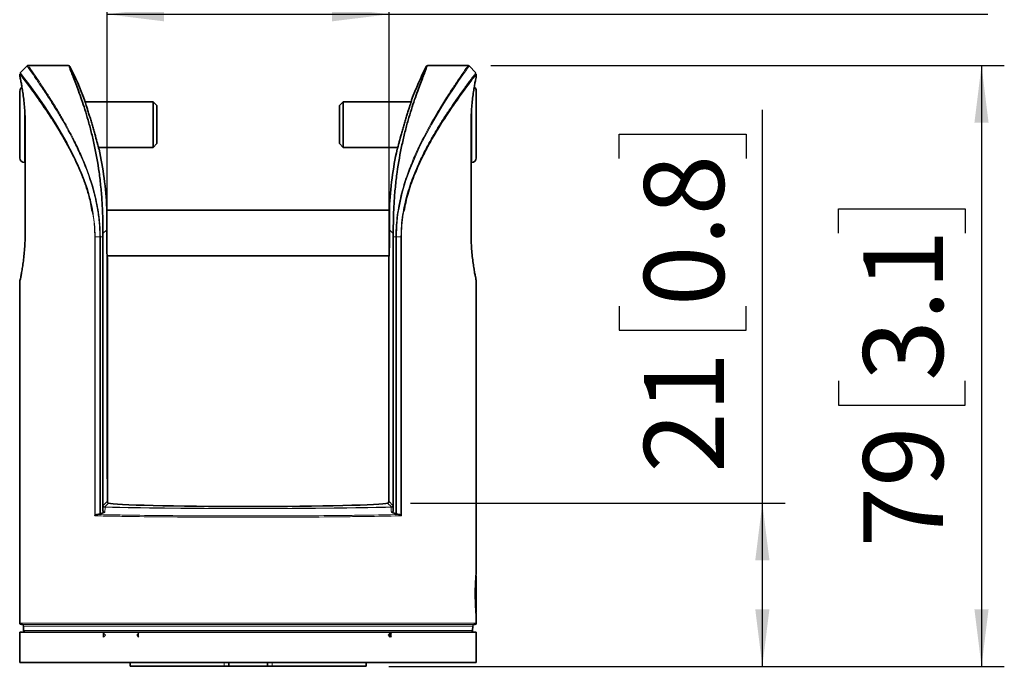
# Model space of a CAD drawing. Units: millimetres. Extents: x 38 to 597, y 42 to 835.
# Drawn here: x 87 to 216, y 331 to 416 of the extents above; entities that cross this region are included whole.
import ezdxf

# ---------------------------------------------------------------- set-up
doc = ezdxf.new("R2010")
doc.units = ezdxf.units.MM
doc.header["$LTSCALE"] = 3
doc.linetypes.add('SLD-Solid', pattern=[0])
doc.layers.add('MAATENTEKST', color=7, linetype='SLD-Solid')
doc.styles.add('SLDTEXTSTYLE1', font='GOTHIC.TTF', dxfattribs={"width": 0.913})
doc.dimstyles.new('SLDDIMSTYLE1', dxfattribs={"dimtxt": 10.5, "dimasz": 7.5, "dimexe": 0, "dimexo": 0.0625, "dimgap": 2.625, "dimtad": 1, "dimdec": 0, "dimrnd": 1e-09, "dimzin": 12, "dimdsep": 46, "dimtxsty": 'SLDTEXTSTYLE1', "dimsah": 1, "dimcen": 0.09, "dimadec": 0, "dimazin": 3, "dimtfac": 1, "dimtofl": 0, "dimtmove": 0, "dimatfit": 3, "dimfxl": 1, "dimfrac": 2, "dimtolj": 1, "dimtzin": 12, "dimarcsym": 0})

# ---------------------------------------------------------------- blocks, each defined once
blk = doc.blocks.new('_D_1')
at = {"layer": 'MAATENTEKST'}
for p, q in [((184.28, 352.73), (184.28, 404.45)), ((165.48, 398.05), (165.48, 401.25)), ((165.48, 401.25), (182.14, 401.25)), ((182.14, 401.25), (182.14, 398.05)), ((165.48, 378.65), (165.48, 375.46)), ((182.14, 375.46), (182.14, 378.65)), ((165.48, 375.46), (182.14, 375.46)), ((138.02, 352.73), (187.28, 352.73)), ((184.28, 331.27), (184.28, 352.73)), ((135.18, 331.27), (187.28, 331.27))]:
    blk.add_line(p, q, dxfattribs=at)
for points in [[(184.28, 352.73), (183.35, 345.23), (185.21, 345.23)], [(184.28, 331.27), (185.21, 338.77), (183.35, 338.77)]]:
    blk.add_solid(points, dxfattribs=at)
at = {"layer": 'MAATENTEKST', "char_height": 10.5, "attachment_point": 1, "rotation": 90, "style": 'SLDTEXTSTYLE1'}
for s, insert in [('0.8', (168.73, 378.65)), ('21', (168.73, 356.74))]:
    blk.add_mtext(s, dxfattribs=dict(at, insert=insert))
blk = doc.blocks.new('_D_2')
at = {"layer": 'MAATENTEKST'}
for p, q in [((188.14, 435.82), (184.94, 435.82)), ((184.94, 435.82), (184.94, 419.15)), ((207.54, 435.82), (210.73, 435.82)), ((210.73, 435.82), (210.73, 419.15)), ((98.14, 355.93), (98.14, 420.02)), ((135.22, 355.93), (135.22, 420.02)), ((184.94, 419.15), (188.14, 419.15)), ((210.73, 419.15), (207.54, 419.15)), ((98.14, 417.02), (135.22, 417.02)), ((135.22, 417.02), (213.93, 417.02))]:
    blk.add_line(p, q, dxfattribs=at)
for points in [[(98.14, 417.02), (105.64, 416.09), (105.64, 417.95)], [(135.22, 417.02), (127.72, 417.95), (127.72, 416.09)]]:
    blk.add_solid(points, dxfattribs=at)
at = {"layer": 'MAATENTEKST', "char_height": 10.5, "attachment_point": 1, "style": 'SLDTEXTSTYLE1'}
for s, insert in [('37', (166.22, 432.57)), ('1.5', (188.14, 432.57))]:
    blk.add_mtext(s, dxfattribs=dict(at, insert=insert))
blk = doc.blocks.new('_D_3')
at = {"layer": 'MAATENTEKST'}
for p, q in [((148.6, 410.27), (216.09, 410.27)), ((213.09, 410.27), (213.09, 331.27)), ((194.29, 388.23), (194.29, 391.43)), ((194.29, 391.43), (210.95, 391.43)), ((210.95, 391.43), (210.95, 388.23)), ((194.29, 368.83), (194.29, 365.63)), ((210.95, 365.63), (210.95, 368.83)), ((194.29, 365.63), (210.95, 365.63)), ((135.18, 331.27), (216.09, 331.27))]:
    blk.add_line(p, q, dxfattribs=at)
for points in [[(213.09, 410.27), (212.16, 402.77), (214.02, 402.77)], [(213.09, 331.27), (214.02, 338.77), (212.16, 338.77)]]:
    blk.add_solid(points, dxfattribs=at)
at = {"layer": 'MAATENTEKST', "char_height": 10.5, "attachment_point": 1, "rotation": 90, "style": 'SLDTEXTSTYLE1'}
for s, insert in [('3.1', (197.54, 368.83)), ('79', (197.54, 346.92))]:
    blk.add_mtext(s, dxfattribs=dict(at, insert=insert))

msp = doc.modelspace()

# ---------------------------------------------------------------- linework, layer by layer
at = {"color": 7, "linetype": 'SLD-Solid', "lineweight": 35}
for p, q in [((86.680503, 409.16616), (86.680503, 408.843548)), ((87.63442, 410.227032), (86.726768, 409.319376)), ((93.078485, 410.273119), (87.764815, 410.273119)), ((145.595692, 410.273119), (140.273227, 410.273119)), ((146.634238, 409.319376), (145.726586, 410.227032)), ((146.63534, 409.308959), (146.621951, 409.327338)), ((146.680503, 408.843548), (146.680503, 409.16616)), ((86.680503, 402.523119), (86.680503, 406.923119)), ((146.680503, 406.923119), (146.680503, 398.123119)), ((104.180503, 405.523119), (95.240443, 405.523119)), ((104.680503, 405.023119), (104.180503, 405.523119)), ((104.180503, 399.523119), (104.180503, 405.523119)), ((129.180503, 405.523119), (128.680503, 405.023119)), ((138.120563, 405.523119), (129.180503, 405.523119)), ((129.180503, 405.523119), (129.180503, 402.523119)), ((104.680503, 405.023119), (104.680503, 400.023119)), ((128.680503, 402.523119), (128.680503, 405.023119)), ((86.680503, 398.123119), (86.680503, 402.523119)), ((87.366292, 402.523119), (87.366292, 388.273119)), ((87.377916, 402.523119), (87.366292, 402.523119)), ((128.680503, 400.023119), (128.680503, 402.523119)), ((129.180503, 402.523119), (129.180503, 399.523119)), ((145.98309, 402.523119), (145.994714, 402.523119)), ((145.994714, 388.273119), (145.994714, 402.523119)), ((104.180503, 399.523119), (104.680503, 400.023119)), ((128.680503, 400.023119), (129.180503, 399.523119)), ((97.006101, 399.523119), (104.180503, 399.523119)), ((129.180503, 399.523119), (136.354904, 399.523119)), ((87.280503, 397.523119), (87.366292, 397.523119)), ((145.994714, 397.523119), (146.080503, 397.523119)), ((135.269597, 391.273119), (98.091409, 391.273119)), ((87.366292, 388.273119), (87.377916, 388.273119)), ((97.59132, 351.746648), (97.59132, 387.773119)), ((135.769686, 387.773119), (135.769686, 351.746648)), ((145.98309, 388.273119), (145.994714, 388.273119)), ((98.14777, 385.273119), (135.213235, 385.273119)), ((98.180503, 385.023119), (98.180503, 352.946285)), ((135.180503, 385.023119), (135.180503, 352.946285)), ((86.680503, 381.95269), (86.680503, 336.96795)), ((146.680503, 343.775572), (146.680503, 381.95269)), ((97.256204, 351.325204), (97.59132, 351.446483)), ((97.851225, 351.539669), (97.59132, 351.446483)), ((135.769686, 351.446483), (135.509781, 351.539669)), ((135.769686, 351.446483), (136.104802, 351.325204)), ((146.680503, 343.159619), (146.680503, 338.386619)), ((86.875267, 336.768019), (86.964914, 336.765671)), ((87.15961, 336.570975), (87.175403, 335.967883)), ((146.185603, 335.967883), (146.201395, 336.570975)), ((146.396092, 336.765671), (146.485738, 336.768019)), ((146.680503, 336.96795), (146.680503, 337.788481)), ((86.680503, 335.773119), (86.680503, 331.773119)), ((86.680503, 335.773119), (137.893706, 335.773119)), ((137.893706, 335.773119), (146.680503, 335.773119)), ((146.680503, 331.773119), (146.680503, 335.773119)), ((86.680503, 331.773119), (137.893706, 331.773119)), ((101.180503, 331.773119), (101.180503, 331.273119)), ((114.13463, 331.273119), (114.13463, 331.773119)), ((119.226376, 331.773119), (119.226376, 331.273119)), ((132.180503, 331.273119), (132.180503, 331.773119)), ((137.893706, 331.773119), (146.680503, 331.773119)), ((101.180503, 331.273119), (113.533101, 331.273119)), ((114.13463, 331.273119), (113.533101, 331.273119)), ((119.226376, 331.273119), (114.13463, 331.273119)), ((119.827905, 331.273119), (119.226376, 331.273119)), ((119.827905, 331.273119), (132.180503, 331.273119))]:
    msp.add_line(p, q, dxfattribs=at)
at = {"color": 8, "linetype": 'SLD-Solid', "lineweight": 18}
for p, q in [((140.273227, 410.244369), (140.17588, 410.172639)), ((87.280503, 404.841532), (87.280503, 402.523119)), ((146.080503, 397.523119), (146.080503, 404.856803)), ((87.280503, 402.523119), (87.280503, 397.523119)), ((87.377916, 402.523119), (87.377916, 388.273119)), ((145.98309, 388.273119), (145.98309, 402.523119)), ((97.591418, 388.184034), (98.096097, 388.688713)), ((135.769588, 388.184034), (135.264908, 388.688713)), ((96.520204, 351.063148), (96.520204, 387.773119)), ((97.184284, 387.773119), (96.582686, 387.773119)), ((96.582686, 387.773119), (96.582686, 351.133895)), ((97.184284, 351.304972), (97.184284, 387.773119)), ((97.256204, 387.773119), (97.256204, 351.325204)), ((97.256204, 387.773119), (97.59132, 387.773119)), ((135.769686, 387.773119), (136.104802, 387.773119)), ((136.104802, 351.325204), (136.104802, 387.773119)), ((136.77832, 387.773119), (136.176722, 387.773119)), ((136.176722, 387.773119), (136.176722, 351.304972)), ((136.77832, 351.133895), (136.77832, 387.773119)), ((136.840802, 387.773119), (136.840802, 351.063148)), ((97.633762, 352.42631), (98.141116, 352.933664)), ((98.341048, 352.733732), (97.833694, 352.226378)), ((135.527312, 352.226378), (135.019958, 352.733732)), ((135.219889, 352.933664), (135.727243, 352.42631)), ((86.680503, 336.96795), (116.680503, 336.96795)), ((146.485738, 336.768019), (86.875267, 336.768019)), ((86.964914, 336.765671), (116.680503, 336.765671)), ((116.680503, 336.570975), (87.15961, 336.570975)), ((116.680503, 336.96795), (146.680503, 336.96795)), ((116.680503, 336.765671), (146.396092, 336.765671)), ((146.201395, 336.570975), (116.680503, 336.570975)), ((87.175403, 335.967883), (146.185603, 335.967883)), ((113.533101, 331.273119), (113.533101, 331.773119)), ((119.827905, 331.773119), (119.827905, 331.273119))]:
    msp.add_line(p, q, dxfattribs=at)
at = {"color": 7, "linetype": 'SLD-Solid'}
for p, q in [((97.663494, 335.623119), (97.913494, 335.373119)), ((97.663494, 335.123119), (97.663494, 335.623119)), ((97.913494, 335.373119), (97.663494, 335.123119)), ((102.289362, 335.623119), (102.057501, 335.373119)), ((102.057501, 335.373119), (102.289362, 335.123119)), ((102.289362, 335.123119), (102.289362, 335.623119)), ((135.314682, 335.623119), (135.10456, 335.373119)), ((135.10456, 335.373119), (135.314682, 335.123119)), ((135.494828, 335.623119), (135.265941, 335.373119)), ((135.265941, 335.373119), (135.494828, 335.123119)), ((135.314682, 335.123119), (135.314682, 335.623119)), ((135.494828, 335.123119), (135.494828, 335.623119))]:
    msp.add_line(p, q, dxfattribs=at)
at = {"color": 8, "linetype": 'SLD-Solid', "lineweight": 18, "flags": 128}
for points in [[(86.747235, 409.320985), (86.741186, 409.328927), (86.81253, 409.235193), (87.175188, 408.75585), (87.835842, 407.869346), (88.757021, 406.600598), (89.897298, 404.965716), (91.351579, 402.742126), (92.904832, 400.107072), (94.318054, 397.293733), (94.972524, 395.73867), (95.554963, 394.092315), (96.185395, 391.67184), (96.53815, 389.073249), (96.582686, 387.773179), (96.582686, 387.773119), (96.582686, 387.773119)], [(145.737645, 410.21253), (145.690948, 410.146995), (145.540295, 409.934968), (145.282344, 409.569721), (144.923331, 409.056499), (144.400053, 408.297517), (143.767711, 407.3611), (143.02665, 406.232824), (142.208598, 404.941214), (140.786454, 402.54384), (139.312899, 399.749692), (138.013982, 396.798046), (137.432305, 395.180684), (136.931399, 393.480322), (136.380465, 390.717936), (136.228819, 389.258755), (136.176722, 387.773179), (136.176722, 387.773119), (136.176722, 387.773119)]]:
    msp.add_lwpolyline(points, dxfattribs=at)
at = {"color": 7, "linetype": 'SLD-Solid', "lineweight": 35}
for centre, radius, start, end in [((87.280503, 406.923119), 0.6, 123.14359422, 180), ((146.080503, 406.923119), 0.6, 0, 56.89873964), ((87.280503, 398.123119), 0.6, 180, 270), ((146.080503, 398.123119), 0.6, 270, 0), ((86.880503, 336.96795), 0.2, 180, 268.5), ((86.959679, 336.56574), 0.2, 1.5, 88.5), ((146.401327, 336.56574), 0.2, 91.5, 178.5), ((146.480503, 336.96795), 0.2, 271.5, 0), ((87.375334, 335.973119), 0.2, 181.5, 270), ((145.985672, 335.973119), 0.2, 270, 358.5)]:
    msp.add_arc(centre, radius, start, end, dxfattribs=at)
at = {"color": 8, "linetype": 'SLD-Solid', "lineweight": 18}
for centre, radius, start, end in [((97.826292, 352.385773), 0.199725, 184.45553984, 288.99132213), ((97.833854, 352.42647), 0.200092, 180.04597011, 269.95402989), ((98.341208, 352.933824), 0.200092, 180.04597011, 269.95402989), ((135.019797, 352.933824), 0.200092, 270.04597011, 359.95402989), ((135.534714, 352.385773), 0.199725, 251.00867787, 355.54446016), ((135.527151, 352.42647), 0.200092, 270.04597011, 359.95402989), ((97.070671, 351.063709), 0.234833, 135.07186461, 181.8290406), ((136.29034, 351.063709), 0.234833, 358.17096016, 44.92814458)]:
    msp.add_arc(centre, radius, start, end, dxfattribs=at)
at = {"color": 7, "linetype": 'SLD-Solid', "lineweight": 35}
for centre, major_axis, ratio, start_param, end_param in [((98.180503, 388.273119), (0, 3.25), 0.0261859216, 1.4425700213, 3.1415926536), ((135.180503, 388.273119), (0, 3.25), 0.0261859216, 3.1415926536, 4.8406152859), ((98.180503, 387.773119), (0, 22.5), 0.0261859216, 1.5525324213, 1.5707963268), ((135.180503, 387.773119), (0, 22.5), 0.0261859216, 4.7123889804, 4.7306528859), ((116.680503, 352.772788), (18.400004, 0), 0.0261859277, 3.140906951, 3.2227410179), ((116.680503, 352.772788), (18.400004, 0), 0.0261859277, 3.2227410179, 6.2020369429), ((116.680503, 352.772788), (18.400004, 0), 0.0261859277, 6.2020369429, 6.2838710097)]:
    msp.add_ellipse(centre, major_axis=major_axis, ratio=ratio, start_param=start_param, end_param=end_param, dxfattribs=at)
for points, knots in [([(96.249541, 390.809868), (96.129364, 391.496829), (95.916329, 392.714601), (95.403317, 394.369251), (94.686396, 396.33365), (93.77682, 398.302615), (92.741455, 400.237026), (91.848894, 401.76187), (90.95491, 403.187201), (90.09604, 404.483906), (89.296816, 405.641251), (88.569392, 406.6609), (87.925575, 407.540487), (87.314011, 408.35932), (86.859947, 408.956651), (86.64076, 409.242145), (86.693021, 409.173931), (86.698974, 409.16616)], [0, 0, 0, 0, 0.0643322874, 0.1140415033, 0.1641494896, 0.2666852922, 0.3315310532, 0.3968369675, 0.4635463485, 0.5307466908, 0.595419575, 0.6606210944, 0.7276860227, 0.7954948082, 0.8901478191, 0.9874865834, 1, 1, 1, 1]), ([(86.741188, 409.32857), (86.737471, 409.326081), (86.730085, 409.321135), (86.726097, 409.313206), (86.724116, 409.309266)], [0, 0, 0, 0, 0.5032059068, 1, 1, 1, 1]), ([(87.764973, 410.269509), (87.754545, 410.270445), (87.720377, 410.273512), (87.667969, 410.253953), (87.636926, 410.22516), (87.623317, 410.212537)], [0, 0, 0, 0, 0.1978836763, 0.6483726413, 1, 1, 1, 1]), ([(93.185126, 410.172639), (93.184564, 410.173339), (93.138479, 410.230752), (93.088502, 410.289612), (93.079701, 410.266372), (93.078485, 410.263163)], [0, 0, 0, 0, 0.0105280868, 0.8633767308, 1, 1, 1, 1]), ([(93.20271, 410.230853), (93.196387, 410.237855), (93.181455, 410.254391), (93.128272, 410.256127), (93.097605, 410.257128)], [0, 0, 0, 0, 0.4233715564, 1, 1, 1, 1]), ([(93.201534, 410.229229), (93.196771, 410.233281), (93.170449, 410.255675), (93.178517, 410.210027), (93.185126, 410.172639)], [0, 0, 0, 0, 0.1809615559, 1, 1, 1, 1]), ([(97.591418, 388.184034), (97.591584, 388.531618), (97.592966, 388.877949), (97.588372, 389.567693), (97.582964, 389.911134), (97.557432, 390.937212), (97.527996, 391.615614), (97.444458, 392.961187), (97.390354, 393.62836), (97.290896, 394.620563), (97.254579, 394.950764), (97.176603, 395.602569), (97.13495, 395.924333), (96.914177, 397.513034), (96.697472, 398.72008), (96.328467, 400.439427), (96.197648, 400.99922), (95.926773, 402.078598), (95.787594, 402.59509), (95.364745, 404.078115), (95.075615, 404.97881), (94.656023, 406.198859), (94.518231, 406.584298), (94.257227, 407.29599), (94.133349, 407.624252), (93.78755, 408.527611), (93.59134, 409.02211), (93.409909, 409.498012), (93.376772, 409.586164), (93.318016, 409.746129), (93.292313, 409.818152), (93.226562, 410.010571), (93.197878, 410.107362), (93.185126, 410.172639)], [0, 0, 0, 0, 0.03125, 0.03125, 0.0625, 0.0625, 0.125, 0.125, 0.1875, 0.1875, 0.21875, 0.21875, 0.25, 0.25, 0.375, 0.375, 0.4375, 0.4375, 0.5, 0.5, 0.625, 0.625, 0.6875, 0.6875, 0.75, 0.75, 0.875, 0.875, 0.90625, 0.90625, 0.9375, 0.9375, 1, 1, 1, 1]), ([(93.252236, 410.163035), (93.247871, 410.171705), (93.245061, 410.176665), (93.240815, 410.184112), (93.23916, 410.18688), (93.234618, 410.194319), (93.232262, 410.197921), (93.225839, 410.20744), (93.2225, 410.211892), (93.219488, 410.215687)], [0, 0, 0, 0, 0.125, 0.125, 0.25, 0.25, 0.5, 0.5, 1, 1, 1, 1]), ([(135.769588, 388.184034), (135.769422, 388.531618), (135.76804, 388.877949), (135.772634, 389.567693), (135.778042, 389.911134), (135.803574, 390.937212), (135.83301, 391.615614), (135.916548, 392.961187), (135.970651, 393.62836), (136.07011, 394.620563), (136.106427, 394.950764), (136.184402, 395.602569), (136.226056, 395.924333), (136.446828, 397.513034), (136.663533, 398.72008), (137.032539, 400.439427), (137.163357, 400.99922), (137.434232, 402.078598), (137.573412, 402.59509), (137.996261, 404.078115), (138.285391, 404.97881), (138.704982, 406.198859), (138.842775, 406.584298), (139.103778, 407.29599), (139.227657, 407.624252), (139.573455, 408.527611), (139.769666, 409.02211), (139.951097, 409.498012), (139.984234, 409.586164), (140.04299, 409.746129), (140.068693, 409.818152), (140.134444, 410.010571), (140.163128, 410.107362), (140.17588, 410.172639)], [0, 0, 0, 0, 0.03125, 0.03125, 0.0625, 0.0625, 0.125, 0.125, 0.1875, 0.1875, 0.21875, 0.21875, 0.25, 0.25, 0.375, 0.375, 0.4375, 0.4375, 0.5, 0.5, 0.625, 0.625, 0.6875, 0.6875, 0.75, 0.75, 0.875, 0.875, 0.90625, 0.90625, 0.9375, 0.9375, 1, 1, 1, 1]), ([(146.662032, 409.16616), (146.645843, 409.145122), (146.610446, 409.09912), (146.161386, 408.511073), (145.43453, 407.541787), (144.436206, 406.172932), (143.191971, 404.390294), (141.967578, 402.510654), (140.9124, 400.748923), (140.06483, 399.218118), (139.236692, 397.564819), (138.400077, 395.62568), (137.636317, 393.508954), (137.317644, 391.906892), (137.171219, 391.170775)], [0, 0, 0, 0, 0.0831340197, 0.1817772279, 0.2769963051, 0.3744272983, 0.4815985636, 0.5910242514, 0.6539272817, 0.7172257603, 0.7818443805, 0.8469894633, 0.9296945562, 1, 1, 1, 1]), ([(140.17588, 410.172639), (140.182465, 410.206347), (140.183435, 410.228925), (140.173559, 410.240452), (140.168442, 410.240695), (140.156077, 410.231763), (140.151221, 410.22733), (140.141455, 410.215728), (140.137819, 410.211104), (140.1308, 410.201024), (140.128223, 410.19719), (140.123274, 410.189248), (140.121459, 410.186267), (140.117969, 410.180231), (140.116681, 410.177964), (140.113455, 410.172081), (140.111311, 410.168084), (140.108769, 410.163035)], [0, 0, 0, 0, 0.5, 0.5, 0.75, 0.75, 0.875, 0.875, 0.9375, 0.9375, 0.96875, 0.96875, 0.984375, 0.984375, 0.9921875, 0.9921875, 1, 1, 1, 1]), ([(140.274382, 410.257736), (140.249995, 410.259198), (140.193594, 410.262577), (140.173066, 410.244723), (140.161415, 410.234589)], [0, 0, 0, 0, 0.4323909923, 1, 1, 1, 1]), ([(145.738353, 410.21292), (145.736317, 410.215695), (145.720003, 410.237928), (145.67388, 410.25982), (145.625424, 410.274689), (145.599787, 410.272189), (145.595271, 410.271749)], [0, 0, 0, 0, 0.0645358289, 0.5170836661, 0.9149306748, 1, 1, 1, 1]), ([(86.685144, 408.843548), (86.684831, 408.845017), (86.684044, 408.848715), (86.725418, 408.657036), (86.798571, 408.302754), (86.898817, 407.780496), (87.01281, 407.117977), (87.130812, 406.315606), (87.237862, 405.406261), (87.321853, 404.401677), (87.370254, 403.430408), (87.375628, 402.794047), (87.377916, 402.523119)], [0, 0, 0, 0, 0.0683270776, 0.17205677755, 0.27866845776, 0.38280218955, 0.48978835517, 0.59556414616, 0.70439090499, 0.8101549791, 0.91917406127, 1, 1, 1, 1]), ([(145.98309, 402.523119), (145.986804, 402.870653), (145.994346, 403.57627), (146.053297, 404.599772), (146.140693, 405.572465), (146.249224, 406.455449), (146.367899, 407.23942), (146.482167, 407.889025), (146.581279, 408.396231), (146.648731, 408.718663), (146.681499, 408.869544), (146.677083, 408.849179), (146.675862, 408.843548)], [0, 0, 0, 0, 0.1036182175, 0.2103811384, 0.3143669386, 0.4213511715, 0.5273472075, 0.6363673454, 0.7436157988, 0.8540147251, 0.9596336748, 1, 1, 1, 1]), ([(97.093026, 399.273119), (97.087152, 399.273119), (97.076668, 399.295093), (97.046711, 399.380942), (97.026923, 399.445964), (96.978957, 399.614381), (96.950894, 399.717219), (96.885923, 399.959586), (96.848928, 400.099466), (96.728111, 400.555764), (96.631268, 400.920386), (96.470904, 401.504018), (96.41401, 401.70811), (96.297143, 402.119856), (96.237378, 402.326854), (96.115056, 402.742996), (96.052043, 402.95358), (95.928135, 403.360859), (95.866719, 403.559374), (95.74544, 403.946096), (95.68577, 404.13363), (95.573767, 404.482528), (95.520767, 404.646014), (95.372707, 405.101923), (95.293137, 405.345964), (95.215602, 405.600223), (95.197413, 405.664076), (95.176738, 405.750603), (95.17436, 405.773119), (95.180503, 405.773119)], [0, 0, 0, 0, 0.0625, 0.0625, 0.125, 0.125, 0.1875, 0.1875, 0.25, 0.25, 0.375, 0.375, 0.4375, 0.4375, 0.5, 0.5, 0.5625, 0.5625, 0.625, 0.625, 0.6875, 0.6875, 0.75, 0.75, 0.875, 0.875, 0.9375, 0.9375, 1, 1, 1, 1]), ([(136.26798, 399.273119), (136.273854, 399.273119), (136.284337, 399.295093), (136.314295, 399.380942), (136.334083, 399.445964), (136.382049, 399.614381), (136.410112, 399.717219), (136.475083, 399.959586), (136.512078, 400.099466), (136.632895, 400.555764), (136.729738, 400.920386), (136.890101, 401.504018), (136.946995, 401.70811), (137.063863, 402.119856), (137.123628, 402.326854), (137.245949, 402.742996), (137.308963, 402.95358), (137.432871, 403.360859), (137.494287, 403.559374), (137.615566, 403.946096), (137.675236, 404.13363), (137.787239, 404.482528), (137.840239, 404.646014), (137.988299, 405.101923), (138.067869, 405.345964), (138.145404, 405.600223), (138.163592, 405.664076), (138.184267, 405.750603), (138.186645, 405.773119), (138.180503, 405.773119)], [0, 0, 0, 0, 0.0625, 0.0625, 0.125, 0.125, 0.1875, 0.1875, 0.25, 0.25, 0.375, 0.375, 0.4375, 0.4375, 0.5, 0.5, 0.5625, 0.5625, 0.625, 0.625, 0.6875, 0.6875, 0.75, 0.75, 0.875, 0.875, 0.9375, 0.9375, 1, 1, 1, 1]), ([(98.096097, 388.688713), (98.096748, 388.881544), (98.097355, 389.074526), (98.097119, 389.447634), (98.096523, 389.626769), (98.094781, 389.970471), (98.093619, 390.136539), (98.091321, 390.442866), (98.090187, 390.58381), (98.088517, 390.841406), (98.087988, 390.958629), (98.08814, 391.159379), (98.088806, 391.244148), (98.09179, 391.38227), (98.094135, 391.435319), (98.100641, 391.505345), (98.10481, 391.523119), (98.109976, 391.523119)], [0, 0, 0, 0, 0.125, 0.125, 0.25, 0.25, 0.375, 0.375, 0.5, 0.5, 0.625, 0.625, 0.75, 0.75, 0.875, 0.875, 1, 1, 1, 1]), ([(135.264908, 388.688713), (135.264257, 388.881544), (135.263651, 389.074526), (135.263887, 389.447634), (135.264482, 389.626769), (135.266225, 389.970471), (135.267387, 390.136539), (135.269684, 390.442866), (135.270818, 390.58381), (135.272489, 390.841406), (135.273018, 390.958629), (135.272866, 391.159379), (135.2722, 391.244148), (135.269216, 391.38227), (135.266871, 391.435319), (135.260365, 391.505345), (135.256196, 391.523119), (135.25103, 391.523119)], [0, 0, 0, 0, 0.125, 0.125, 0.25, 0.25, 0.375, 0.375, 0.5, 0.5, 0.625, 0.625, 0.75, 0.75, 0.875, 0.875, 1, 1, 1, 1]), ([(87.377916, 388.273119), (87.374201, 387.925584), (87.36666, 387.219968), (87.307709, 386.196466), (87.220313, 385.223773), (87.111781, 384.340789), (86.993107, 383.556818), (86.878838, 382.907213), (86.779727, 382.400006), (86.712275, 382.077575), (86.679507, 381.926693), (86.683923, 381.947059), (86.685144, 381.95269)], [0, 0, 0, 0, 0.1036182175, 0.2103811384, 0.3143669386, 0.4213511715, 0.5273472075, 0.6363673454, 0.7436157988, 0.8540147251, 0.9596336748, 1, 1, 1, 1]), ([(146.675862, 381.95269), (146.676175, 381.951221), (146.676962, 381.947522), (146.635588, 382.139202), (146.562435, 382.493484), (146.462189, 383.015741), (146.348196, 383.67826), (146.230194, 384.480632), (146.123143, 385.389977), (146.039153, 386.39456), (145.990752, 387.36583), (145.985378, 388.00219), (145.98309, 388.273119)], [0, 0, 0, 0, 0.0683270776, 0.1720567775, 0.2786684578, 0.3828021895, 0.4897883552, 0.5955641462, 0.704390905, 0.8101549791, 0.9191740613, 1, 1, 1, 1]), ([(96.582686, 351.133895), (96.613744, 351.164349), (96.652045, 351.182727), (96.730078, 351.21279), (96.770272, 351.223411), (96.811119, 351.231589)], [0, 0, 0, 0, 0.5, 0.5, 1, 1, 1, 1]), ([(97.851225, 351.539669), (97.789433, 351.517606), (97.717959, 351.531906), (97.618541, 351.616159), (97.59132, 351.681167), (97.59132, 351.746648)], [0, 0, 0, 0, 0.5, 0.5, 1, 1, 1, 1]), ([(135.769686, 351.746648), (135.769686, 351.681097), (135.742106, 351.615942), (135.643718, 351.532389), (135.571701, 351.51756), (135.509781, 351.539669)], [0, 0, 0, 0, 0.5, 0.5, 1, 1, 1, 1]), ([(136.549887, 351.231589), (136.590714, 351.223415), (136.630814, 351.212806), (136.708435, 351.182958), (136.747298, 351.164314), (136.77832, 351.133895)], [0, 0, 0, 0, 0.5, 0.5, 1, 1, 1, 1]), ([(146.67683, 337.788481), (146.677582, 337.780168), (146.679864, 337.754919), (146.652961, 338.052549), (146.609091, 338.627442), (146.563424, 339.457237), (146.53735, 340.452382), (146.544049, 341.510838), (146.582706, 342.497541), (146.633773, 343.263326), (146.674159, 343.730289), (146.677146, 343.761659), (146.678471, 343.775572)], [0, 0, 0, 0, 0.048857506, 0.1483827812, 0.2495576488, 0.3550165869, 0.4652171846, 0.5786621825, 0.6929652023, 0.8055001997, 0.9137439888, 1, 1, 1, 1])]:
    msp.add_open_spline(points, degree=3, knots=knots, dxfattribs=at)
at = {"color": 8, "linetype": 'SLD-Solid', "lineweight": 18}
for points, knots in [([(97.184284, 387.773119), (97.184284, 387.773139), (97.184336, 388.196193), (97.153006, 389.233247), (96.983112, 390.878825), (96.629709, 392.770764), (96.108284, 394.699898), (95.426516, 396.650149), (94.6395, 398.526972), (93.592014, 400.711737), (92.54104, 402.629729), (91.558738, 404.287247), (90.676026, 405.712111), (89.698618, 407.213867), (88.787544, 408.555575), (88.116133, 409.518316), (87.72951, 410.063892), (87.596014, 410.250907), (87.622887, 410.213194), (87.62336, 410.21253)], [0, 0, 0, 0, 0.0000016299, 0.0344768208, 0.0844836497, 0.1351460338, 0.1935024498, 0.252571349, 0.3135284512, 0.3750158024, 0.4775134792, 0.5297461053, 0.5822710499, 0.6705483002, 0.7606296535, 0.8393538343, 0.9198332098, 0.9985879121, 1, 1, 1, 1]), ([(87.765027, 410.270742), (87.764463, 410.271542), (87.750013, 410.292012), (87.79384, 410.229972), (87.886397, 410.098735), (88.052678, 409.862083), (88.278285, 409.539083), (88.565333, 409.124825), (88.919749, 408.60798), (89.341524, 407.98464), (89.831154, 407.248311), (90.371059, 406.419101), (90.978668, 405.461505), (91.648856, 404.370054), (92.376881, 403.132266), (93.123745, 401.792549), (93.90248, 400.298105), (94.691173, 398.64131), (95.464652, 396.796695), (96.160549, 394.814824), (96.775069, 392.544106), (97.098589, 390.590044), (97.236431, 388.935543), (97.248977, 388.198004), (97.256204, 387.773119)], [0, 0, 0, 0, 0.0015910487, 0.0407526477, 0.0801566029, 0.1193085197, 0.1586888333, 0.1987504745, 0.2390309428, 0.2829710252, 0.3271589346, 0.3720628737, 0.4171891197, 0.4682948907, 0.5196815769, 0.5719062366, 0.6244098313, 0.6831051172, 0.7422476379, 0.803037425, 0.8645583801, 0.9399955078, 0.9654323533, 1, 1, 1, 1]), ([(136.104802, 387.773119), (136.105999, 387.938885), (136.113634, 388.996464), (136.290562, 390.942873), (136.799263, 393.444215), (137.504654, 395.745842), (138.317682, 397.846684), (139.379614, 400.174168), (140.674128, 402.62555), (142.020841, 404.892326), (143.161628, 406.693937), (144.08138, 408.082654), (144.786756, 409.113037), (145.257218, 409.790633), (145.542309, 410.195627), (145.577878, 410.245412), (145.595407, 410.269946)], [0, 0, 0, 0, 0.0135031748, 0.086149353, 0.1588549053, 0.2246915932, 0.2907759451, 0.3567103162, 0.4585729287, 0.5604261216, 0.6409020824, 0.7216711399, 0.8020241411, 0.8684732152, 0.9351829763, 1, 1, 1, 1]), ([(136.77832, 387.773119), (136.77832, 387.773139), (136.778364, 388.252783), (136.815115, 389.21779), (137.024635, 391.057245), (137.509221, 393.268296), (138.266705, 395.498401), (139.06997, 397.390159), (139.843482, 398.980581), (140.65971, 400.493236), (141.493319, 401.917655), (142.320177, 403.24386), (143.12587, 404.472788), (143.895391, 405.59993), (144.75187, 406.814186), (145.446185, 407.764933), (145.960193, 408.45592), (146.266351, 408.863126), (146.480365, 409.145716), (146.604746, 409.309155), (146.610974, 409.317318), (146.613771, 409.320985)], [0, 0, 0, 0, 0.0000016633, 0.0398904249, 0.0801932205, 0.1545703492, 0.2308955736, 0.285254752, 0.3400296823, 0.3959461961, 0.4522111357, 0.5081732446, 0.5644815729, 0.6219421133, 0.6798412864, 0.7728541936, 0.8204906993, 0.8684890557, 0.9149574871, 0.9618054935, 1, 1, 1, 1]), ([(137.171219, 391.170775), (137.136661, 391.022916), (136.992419, 390.405773), (136.883356, 389.259878), (136.855038, 388.270501), (136.840802, 387.773119)], [0, 0, 0, 0, 0.1354562087, 0.5653739707, 1, 1, 1, 1]), ([(96.520204, 387.773119), (96.507194, 388.630184), (96.491544, 389.661151), (96.284469, 390.644071), (96.249541, 390.809868)], [0, 0, 0, 0, 0.8313223352, 1, 1, 1, 1]), ([(97.59132, 351.746648), (97.594801, 351.807863), (97.598284, 351.868925), (97.601769, 351.929829), (97.610225, 352.077599), (97.618692, 352.224437), (97.627171, 352.370257)], [0, 0, 0, 0, 0.0004392100002, 0.0004392100002, 0.0004392100002, 0.0015048596538, 0.0015048596538, 0.0015048596538, 0.0015048596538]), ([(97.833694, 352.226378), (99.119323, 352.195946), (100.495864, 352.168974), (102.693977, 352.133588), (103.449359, 352.122639), (105.004809, 352.102507), (105.794768, 352.093454), (108.200292, 352.069241), (109.851189, 352.057006), (112.399622, 352.044617), (113.261383, 352.041496), (114.98493, 352.037372), (115.85003, 352.036352), (118.452745, 352.036442), (120.15856, 352.040672), (123.514369, 352.05707), (125.166449, 352.069261), (128.403293, 352.101917), (129.939734, 352.121884), (132.126316, 352.157077), (132.835378, 352.169687), (134.213164, 352.196698), (134.883766, 352.211145), (135.527312, 352.226378)], [0, 0, 0, 0, 0.125, 0.125, 0.1875, 0.1875, 0.25, 0.25, 0.375, 0.375, 0.4375, 0.4375, 0.5, 0.5, 0.625, 0.625, 0.75, 0.75, 0.875, 0.875, 0.9375, 0.9375, 1, 1, 1, 1]), ([(97.891288, 352.196919), (97.882279, 352.051095), (97.873292, 351.904259), (97.864327, 351.756497), (97.859954, 351.684438), (97.855587, 351.612159), (97.851225, 351.539669)], [0, 0, 0, 0, 0.0010644995989, 0.0010644995989, 0.0010644995989, 0.0015836255364, 0.0015836255364, 0.0015836255364, 0.0015836255364]), ([(135.469718, 352.196919), (134.825683, 352.181893), (134.15568, 352.167659), (132.779637, 352.141038), (132.071731, 352.128608), (129.889381, 352.093916), (128.356758, 352.07423), (125.129372, 352.042037), (123.485696, 352.030043), (120.144191, 352.013885), (118.445878, 352.009716), (115.854965, 352.009625), (114.993751, 352.010629), (113.277908, 352.014689), (112.419997, 352.017762), (109.881926, 352.029965), (108.237361, 352.042019), (105.840417, 352.06587), (105.05316, 352.074788), (103.502771, 352.094614), (102.748002, 352.105419), (100.553085, 352.140312), (99.177451, 352.166912), (97.891288, 352.196919)], [0, 0, 0, 0, 0.0625, 0.0625, 0.125, 0.125, 0.25, 0.25, 0.375, 0.375, 0.5, 0.5, 0.5625, 0.5625, 0.625, 0.625, 0.75, 0.75, 0.8125, 0.8125, 0.875, 0.875, 1, 1, 1, 1]), ([(98.141116, 352.933664), (98.144606, 352.937153), (98.148096, 352.939135), (98.151586, 352.940385), (98.161225, 352.943837), (98.170864, 352.94207), (98.180503, 352.946285)], [0, 0, 0, 0, 0.0004000175492, 0.0004000175492, 0.0004000175492, 0.0015046756887, 0.0015046756887, 0.0015046756887, 0.0015046756887]), ([(135.509781, 351.539669), (135.505419, 351.612159), (135.501051, 351.684438), (135.496679, 351.756497), (135.487714, 351.904259), (135.478727, 352.051095), (135.469718, 352.196919)], [0, 0, 0, 0, 0.0005191277095, 0.0005191277095, 0.0005191277095, 0.0015836309421, 0.0015836309421, 0.0015836309421, 0.0015836309421]), ([(135.733835, 352.370257), (135.742314, 352.224437), (135.750781, 352.077599), (135.759237, 351.929829), (135.762722, 351.868925), (135.766205, 351.807863), (135.769686, 351.746648)], [0, 0, 0, 0, 0.0010656456866, 0.0010656456866, 0.0010656456866, 0.0015048540519, 0.0015048540519, 0.0015048540519, 0.0015048540519]), ([(96.835958, 351.056214), (96.787433, 351.057265), (96.739046, 351.058319), (96.690799, 351.059377), (96.633739, 351.060629), (96.576873, 351.061886), (96.520204, 351.063148)], [0, 0, 0, 0, 0.00019413596601, 0.00019413596601, 0.00019413596601, 0.00042373753587, 0.00042373753587, 0.00042373753587, 0.00042373753587]), ([(136.525053, 351.056214), (135.158744, 351.026634), (133.70456, 351.00052), (131.39696, 350.96639), (130.606573, 350.955843), (129.388716, 350.941315), (128.977377, 350.936689), (128.143739, 350.927863), (127.720674, 350.923658), (125.598483, 350.903945), (123.865192, 350.892149), (121.213509, 350.880186), (120.320937, 350.877178), (118.518055, 350.873114), (117.604534, 350.872085), (114.890294, 350.872043), (113.100477, 350.87599), (110.444772, 350.887819), (109.564403, 350.892735), (108.251357, 350.901648), (107.814426, 350.90488), (106.951245, 350.911784), (106.52402, 350.915466), (104.409437, 350.93503), (102.786179, 350.954306), (100.454813, 350.988675), (99.694048, 351.001089), (98.227434, 351.027435), (97.519114, 351.041424), (96.835958, 351.056214)], [0, 0, 0, 0, 0.125, 0.125, 0.1875, 0.1875, 0.21875, 0.21875, 0.25, 0.25, 0.375, 0.375, 0.4375, 0.4375, 0.5, 0.5, 0.625, 0.625, 0.6875, 0.6875, 0.71875, 0.71875, 0.75, 0.75, 0.875, 0.875, 0.9375, 0.9375, 1, 1, 1, 1]), ([(96.904411, 351.229553), (97.585239, 351.214752), (98.29114, 351.200752), (99.752733, 351.174388), (100.510887, 351.161965), (102.834241, 351.127571), (104.451906, 351.10828), (106.559185, 351.088702), (106.984933, 351.085018), (107.845129, 351.078109), (108.280548, 351.074874), (109.58905, 351.065955), (110.466372, 351.061035), (113.112882, 351.049198), (114.896497, 351.045248), (117.601328, 351.04529), (118.51168, 351.04632), (120.308313, 351.050387), (121.197793, 351.053397), (123.840295, 351.065368), (125.56759, 351.077174), (127.682451, 351.0969), (128.104055, 351.101108), (128.934816, 351.109941), (129.344737, 351.11457), (130.558397, 351.129109), (131.346065, 351.139663), (133.645739, 351.173818), (135.094946, 351.199951), (136.4566, 351.229553)], [0, 0, 0, 0, 0.0625, 0.0625, 0.125, 0.125, 0.25, 0.25, 0.28125, 0.28125, 0.3125, 0.3125, 0.375, 0.375, 0.5, 0.5, 0.5625, 0.5625, 0.625, 0.625, 0.75, 0.75, 0.78125, 0.78125, 0.8125, 0.8125, 0.875, 0.875, 1, 1, 1, 1]), ([(136.840802, 351.063148), (136.784133, 351.061886), (136.727267, 351.060629), (136.670206, 351.059377), (136.621961, 351.058319), (136.573576, 351.057265), (136.525053, 351.056214)], [0, 0, 0, 0, 0.00022960109065, 0.00022960109065, 0.00022960109065, 0.00042372978056, 0.00042372978056, 0.00042372978056, 0.00042372978056])]:
    msp.add_open_spline(points, degree=3, knots=knots, dxfattribs=at)
at = {"color": 7, "linetype": 'SLD-Solid', "lineweight": 35}
for points in [[(95.180503, 405.773119), (94.617102, 407.265655), (93.974347, 408.72896), (93.252236, 410.163035)], [(138.180503, 405.773119), (138.743903, 407.265655), (139.386659, 408.72896), (140.108769, 410.163035)], [(98.109976, 391.523119), (97.972367, 394.180629), (97.633383, 396.763962), (97.093026, 399.273119)], [(135.25103, 391.523119), (135.388639, 394.180629), (135.727623, 396.763962), (136.26798, 399.273119)], [(98.180503, 352.946285), (98.180503, 352.87576), (98.219421, 352.808372), (98.280503, 352.773119)], [(135.080503, 352.773119), (135.141585, 352.808372), (135.180503, 352.87576), (135.180503, 352.946285)], [(96.582686, 351.133895), (96.559077, 351.110746), (96.538178, 351.086941), (96.520204, 351.063148)], [(97.184284, 351.304972), (97.059822, 351.280942), (96.935433, 351.256479), (96.811119, 351.231589)], [(97.256204, 351.325204), (97.231982, 351.316393), (97.207996, 351.30955), (97.184284, 351.304972)], [(136.176722, 351.304972), (136.15301, 351.30955), (136.129023, 351.316393), (136.104802, 351.325204)], [(136.549887, 351.231589), (136.425573, 351.256479), (136.301184, 351.280942), (136.176722, 351.304972)], [(136.77832, 351.133895), (136.801929, 351.110746), (136.822827, 351.086941), (136.840802, 351.063148)]]:
    msp.add_open_spline(points, degree=3, dxfattribs=at)
at = {"color": 8, "linetype": 'SLD-Solid', "lineweight": 18}
for points in [[(96.582686, 387.773119), (96.559726, 387.773119), (96.538425, 387.773119), (96.520204, 387.773119)], [(97.184284, 387.773123), (97.207166, 387.77312), (97.231681, 387.773117), (97.256204, 387.773114)], [(136.176722, 387.773119), (136.15384, 387.773119), (136.129324, 387.773119), (136.104802, 387.773119)], [(136.840802, 387.773119), (136.822581, 387.773119), (136.801279, 387.773119), (136.77832, 387.773119)], [(97.627171, 352.370257), (97.62925, 352.40602), (97.631485, 352.424032), (97.633762, 352.42631)], [(97.833694, 352.226378), (97.853177, 352.224774), (97.872545, 352.215793), (97.891288, 352.196919)], [(135.180503, 352.946285), (135.193632, 352.940544), (135.206763, 352.946791), (135.219889, 352.933664)], [(135.469718, 352.196919), (135.488474, 352.215807), (135.507824, 352.224774), (135.527312, 352.226378)], [(135.727243, 352.42631), (135.729522, 352.424031), (135.731754, 352.406052), (135.733835, 352.370257)], [(96.811119, 351.231589), (96.842159, 351.230909), (96.873256, 351.23023), (96.904411, 351.229553)], [(136.4566, 351.229553), (136.487753, 351.23023), (136.518849, 351.230909), (136.549887, 351.231589)]]:
    msp.add_open_spline(points, degree=3, dxfattribs=at)

# ---------------------------------------------------------------- dimensions: what is measured, and where the dimension line sits
at = {"layer": 'MAATENTEKST'}
dim = msp.add_linear_dim(base=(135.219889, 417.021468), p1=(98.141116, 352.933664), p2=(135.219889, 352.933664), dimstyle='SLDDIMSTYLE1', dxfattribs=at)
dim.commit()
dim.dimension.update_dxf_attribs({"geometry": '_D_2', "text_midpoint": (190.079049, 417.021468), "dimtype": 160})
for base, p1, p2, picture, middle in [((213.087441, 331.273119), (145.597656, 410.273119), (132.180503, 331.273119), '_D_3', (213.087441, 370.773119)), ((184.277413, 352.733732), (132.180503, 331.273119), (135.019958, 352.733732), '_D_1', (184.277413, 380.594456))]:
    dim = msp.add_linear_dim(base=base, p1=p1, p2=p2, angle=90, dimstyle='SLDDIMSTYLE1', dxfattribs=at)
    dim.commit()
    dim.dimension.update_dxf_attribs({"geometry": picture, "text_midpoint": middle, "dimtype": 160})

doc.saveas('drawing.dxf')
